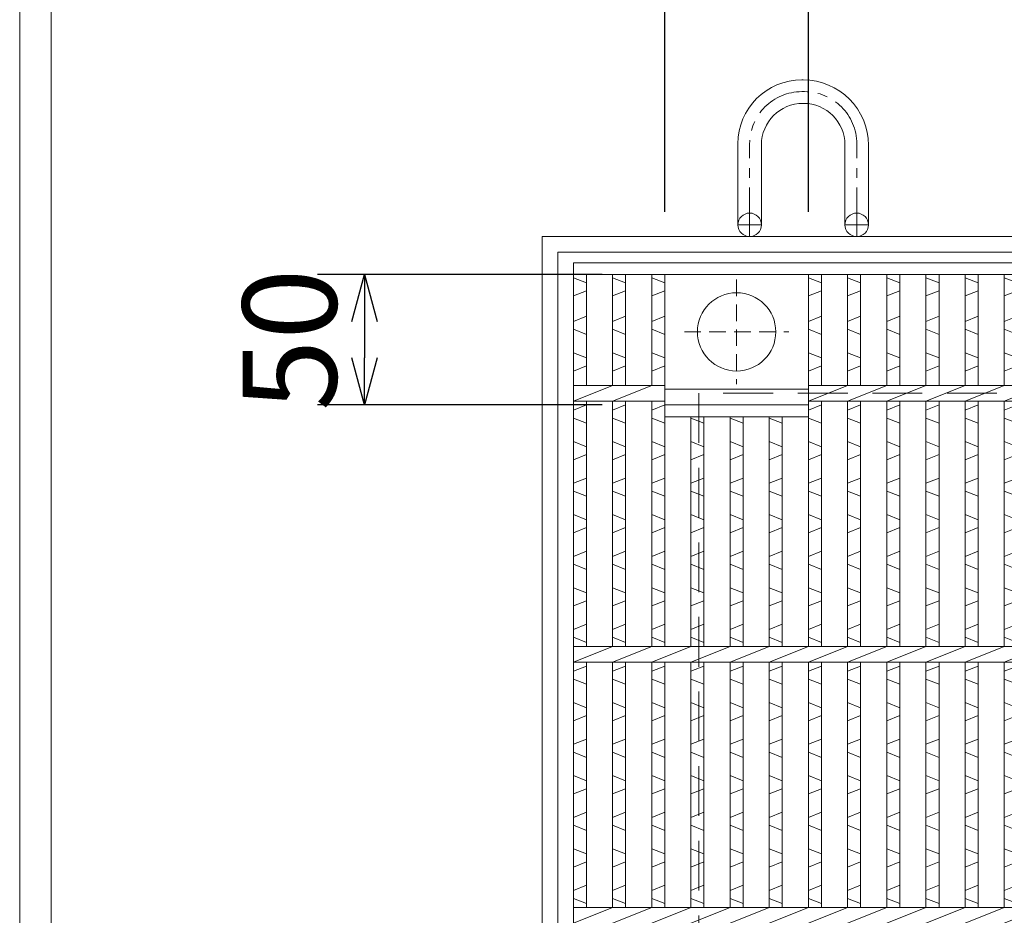
# Model space of a CAD drawing. Units: millimetres. Extents: x -180 to 3168, y -590 to 1778.
# Drawn here: x -180 to 197, y 589 to 932 of the extents above; entities that cross this region are included whole.
import ezdxf

# ---------------------------------------------------------------- set-up
doc = ezdxf.new("R2010")
doc.units = ezdxf.units.MM
doc.linetypes.add('CENTER', pattern=[10, 6.25, -1.25, 1.25, -1.25])
doc.linetypes.add('HIDDEN', pattern=[9.525, 6.35, -3.175])
for name, color, linetype, lineweight in [('エンボス', 4, 'Continuous', 5), ('中心線', 1, 'HIDDEN', 13), ('受け枠', 3, 'Continuous', 9), ('寸法線', 2, 'Continuous', 9), ('本体', 7, 'Continuous', 13)]:
    doc.layers.add(name, color=color, linetype=linetype, lineweight=lineweight)
doc.layers.add('外枠', color=7, linetype='Continuous')
doc.dimstyles.new('ISO-25', dxfattribs={"dimscale": 12, "dimtxt": 3, "dimasz": 1.5, "dimexe": 1.5, "dimexo": 2, "dimgap": 0.5, "dimtad": 1, "dimdsep": 46, "dimtxsty": 'Standard', "dimblk": 'OPEN30', "dimcen": 2.5, "dimadec": 0, "dimazin": 0, "dimtfac": 1, "dimtmove": 0, "dimatfit": 0, "dimldrblk": 'OPEN30', "dimfxl": 1, "dimarcsym": 0})

# ---------------------------------------------------------------- blocks, each defined once
blk = doc.blocks.new('_Open30')
at = {"color": 0, "linetype": 'ByBlock', "lineweight": -2}
for p, q in [((-1, 0.268), (0, 0)), ((0, 0), (-1, -0.268)), ((0, 0), (-1, 0))]:
    blk.add_line(p, q, dxfattribs=at)
blk = doc.blocks.new('*D74')
at = {"layer": 'Defpoints', "color": 0, "ltscale": 3}
for p in [(122.11, 949.31), (67.11, 834.79), (122.11, 834.79)]:
    blk.add_point(p, dxfattribs=at)
at = {"layer": '寸法線', "color": 0, "lineweight": -2, "ltscale": 3}
for p, q in [((67.11, 858.79), (67.11, 967.31)), ((122.11, 858.79), (122.11, 967.31)), ((85.11, 949.31), (104.11, 949.31))]:
    blk.add_line(p, q, dxfattribs=at)
at = {"layer": '寸法線', "color": 0, "lineweight": -2, "ltscale": 3, "xscale": 18, "yscale": 18, "zscale": 18, "rotation": 180}
blk.add_blockref('_Open30', (67.11, 949.31), dxfattribs=at)
at = {"layer": '寸法線', "color": 0, "lineweight": -2, "ltscale": 3, "xscale": 18, "yscale": 18, "zscale": 18}
blk.add_blockref('_Open30', (122.11, 949.31), dxfattribs=at)
at = {"layer": '寸法線', "color": 0, "ltscale": 3, "insert": (94.61, 973.31), "char_height": 36, "attachment_point": 5}
blk.add_mtext('55', dxfattribs=at)
blk = doc.blocks.new('*D75')
at = {"layer": 'Defpoints', "color": 0, "ltscale": 3}
for p in [(67.11, 834.79), (-47.89, 784.79), (67.11, 784.79)]:
    blk.add_point(p, dxfattribs=at)
at = {"layer": '寸法線', "color": 0, "lineweight": -2, "ltscale": 3}
for p, q in [((43.11, 834.79), (-65.89, 834.79)), ((-47.89, 816.79), (-47.89, 802.79)), ((43.11, 784.79), (-65.89, 784.79))]:
    blk.add_line(p, q, dxfattribs=at)
at = {"layer": '寸法線', "color": 0, "lineweight": -2, "ltscale": 3, "xscale": 18, "yscale": 18, "zscale": 18}
for p, rotation in [((-47.89, 834.79), 90), ((-47.89, 784.79), 270)]:
    blk.add_blockref('_Open30', p, dxfattribs=dict(at, rotation=rotation))
at = {"layer": '寸法線', "color": 0, "ltscale": 3, "insert": (-71.89, 809.79), "char_height": 36, "attachment_point": 5, "rotation": 90}
blk.add_mtext('50', dxfattribs=at)
blk = doc.blocks.new('丸穴φ30')
at = {"layer": '中心線'}
for p, q in [((0, -20), (0, 20)), ((-20, 0), (20, 0))]:
    blk.add_line(p, q, dxfattribs=at)
at = {"layer": '本体', "ltscale": 3}
blk.add_circle((0, 0), 15, dxfattribs=at)
blk = doc.blocks.new('*U86')
at = {"layer": 'エンボス', "linetype": 'Continuous'}
for p, q in [((-7.499998, 544.249284), (-2.499998, 542.249284)), ((-2.499998, 539.249284), (-7.499998, 537.249284)), ((-7.499998, 527.499992), (-2.499998, 529.499992)), ((-2.499998, 522.499992), (-7.499998, 524.499992)), ((-7.499998, 515.499992), (-2.499998, 513.499992)), ((-2.499998, 510.499992), (-7.499998, 508.499992)), ((-7.499998, 493.499992), (-2.499998, 495.499992)), ((-2.499998, 488.499992), (-7.499998, 490.499992)), ((-7.499998, 481.499992), (-2.499998, 479.499992)), ((-2.499998, 476.499992), (-7.499998, 474.499992)), ((-7.499998, 465.499992), (-2.499998, 467.499992)), ((-2.499998, 460.499992), (-7.499998, 462.499992)), ((-7.499998, 453.499992), (-2.499998, 451.499992)), ((-2.499998, 448.499992), (-7.499998, 446.499992)), ((-7.499998, 437.499992), (-2.499998, 439.499992)), ((-2.499998, 432.499992), (-7.499998, 434.499992)), ((-7.499998, 425.499992), (-2.499998, 423.499992)), ((-2.499998, 420.499992), (-7.499998, 418.499992)), ((-7.499998, 409.499992), (-2.499998, 411.499992)), ((-2.499998, 404.499992), (-7.499998, 406.499992)), ((-7.499998, 393.499992), (-2.499998, 395.499992)), ((-2.499998, 388.499992), (-7.499998, 390.499992)), ((-7.499998, 381.499992), (-2.499998, 379.499992)), ((-2.499998, 376.499992), (-7.499998, 374.499992)), ((-7.499998, 365.499992), (-2.499998, 367.499992)), ((-2.499998, 360.499992), (-7.499998, 362.499992)), ((-7.499998, 353.499992), (-2.499998, 351.499992)), ((-2.499998, 348.499992), (-7.499998, 346.499992)), ((-7.499998, 337.499992), (-2.499998, 339.499992)), ((-2.499998, 332.499992), (-7.499998, 334.499992)), ((-7.499998, 325.499992), (-2.499998, 323.499992)), ((-2.499998, 320.499992), (-7.499998, 318.499992)), ((-7.499998, 309.499992), (-2.499998, 311.499992)), ((-2.499998, 304.499992), (-7.499998, 306.499992))]:
    blk.add_line(p, q, dxfattribs=at)
at = {"layer": '本体', "ltscale": 3}
for p, q in [((-7.5, 545.5), (-7.5, 503)), ((-2.5, 545.5), (-2.5, 503)), ((-2.5, 545.5), (-2.5, 503)), ((-7.5, 497), (7.5, 503)), ((-7.5, 497), (-7.5, 403)), ((-2.5, 497), (-2.5, 403)), ((-2.5, 497), (-2.5, 403)), ((-7.5, 397), (7.5, 403)), ((-7.5, 397), (-7.5, 303)), ((-2.5, 397), (-2.5, 303)), ((-2.5, 397), (-2.5, 303)), ((-7.5, 297), (7.5, 303))]:
    blk.add_line(p, q, dxfattribs=at)
blk = doc.blocks.new('*U87')
at = {"layer": '寸法線', "color": 0, "linetype": 'ByBlock', "lineweight": -2}
for p in [(0, 0), (15, 0), (30, 0), (45, 0), (60, 0)]:
    blk.add_blockref('*U86', p, dxfattribs=at)
blk = doc.blocks.new('*U83')
at = {"layer": 'エンボス', "linetype": 'Continuous'}
for p, q in [((-272.499999, 544.249284), (-267.499999, 542.249284)), ((-257.499999, 544.249284), (-252.499999, 542.249284)), ((-242.499999, 544.249284), (-237.499999, 542.249284)), ((-182.499999, 544.249284), (-177.499999, 542.249284)), ((-267.499999, 539.249284), (-272.499999, 537.249284)), ((-252.499999, 539.249284), (-257.499999, 537.249284)), ((-237.499999, 539.249284), (-242.499999, 537.249284)), ((-177.499999, 539.249284), (-182.499999, 537.249284)), ((-272.499999, 527.499992), (-267.499999, 529.499992)), ((-257.499999, 527.499992), (-252.499999, 529.499992)), ((-242.499999, 527.499992), (-237.499999, 529.499992)), ((-182.499999, 527.499992), (-177.499999, 529.499992)), ((-267.499999, 522.499992), (-272.499999, 524.499992)), ((-252.499999, 522.499992), (-257.499999, 524.499992)), ((-237.499999, 522.499992), (-242.499999, 524.499992)), ((-177.499999, 522.499992), (-182.499999, 524.499992)), ((-272.499999, 515.499992), (-267.499999, 513.499992)), ((-257.499999, 515.499992), (-252.499999, 513.499992)), ((-242.499999, 515.499992), (-237.499999, 513.499992)), ((-182.499999, 515.499992), (-177.499999, 513.499992)), ((-267.499999, 510.499992), (-272.499999, 508.499992)), ((-252.499999, 510.499992), (-257.499999, 508.499992)), ((-237.499999, 510.499992), (-242.499999, 508.499992)), ((-177.499999, 510.499992), (-182.499999, 508.499992)), ((-272.499999, 493.499992), (-267.499999, 495.499992)), ((-257.499999, 493.499992), (-252.499999, 495.499992)), ((-242.499999, 493.499992), (-237.499999, 495.499992)), ((-182.499999, 493.499992), (-177.499999, 495.499992)), ((-267.499999, 488.499992), (-272.499999, 490.499992)), ((-252.499999, 488.499992), (-257.499999, 490.499992)), ((-237.499999, 488.499992), (-242.499999, 490.499992)), ((-222.499999, 488.499992), (-227.499999, 490.499992)), ((-207.499999, 488.499992), (-212.499999, 490.499992)), ((-192.499999, 488.499992), (-197.499999, 490.499992)), ((-177.499999, 488.499992), (-182.499999, 490.499992)), ((-272.499999, 481.499992), (-267.499999, 479.499992)), ((-257.499999, 481.499992), (-252.499999, 479.499992)), ((-242.499999, 481.499992), (-237.499999, 479.499992)), ((-227.499999, 481.499992), (-222.499999, 479.499992)), ((-212.499999, 481.499992), (-207.499999, 479.499992)), ((-197.499999, 481.499992), (-192.499999, 479.499992)), ((-182.499999, 481.499992), (-177.499999, 479.499992)), ((-267.499999, 476.499992), (-272.499999, 474.499992)), ((-252.499999, 476.499992), (-257.499999, 474.499992)), ((-237.499999, 476.499992), (-242.499999, 474.499992)), ((-222.499999, 476.499992), (-227.499999, 474.499992)), ((-207.499999, 476.499992), (-212.499999, 474.499992)), ((-192.499999, 476.499992), (-197.499999, 474.499992)), ((-177.499999, 476.499992), (-182.499999, 474.499992)), ((-272.499999, 465.499992), (-267.499999, 467.499992)), ((-257.499999, 465.499992), (-252.499999, 467.499992)), ((-242.499999, 465.499992), (-237.499999, 467.499992)), ((-227.499999, 465.499992), (-222.499999, 467.499992)), ((-212.499999, 465.499992), (-207.499999, 467.499992)), ((-197.499999, 465.499992), (-192.499999, 467.499992)), ((-182.499999, 465.499992), (-177.499999, 467.499992)), ((-267.499999, 460.499992), (-272.499999, 462.499992)), ((-252.499999, 460.499992), (-257.499999, 462.499992)), ((-237.499999, 460.499992), (-242.499999, 462.499992)), ((-222.499999, 460.499992), (-227.499999, 462.499992)), ((-207.499999, 460.499992), (-212.499999, 462.499992)), ((-192.499999, 460.499992), (-197.499999, 462.499992)), ((-177.499999, 460.499992), (-182.499999, 462.499992)), ((-272.499999, 453.499992), (-267.499999, 451.499992)), ((-257.499999, 453.499992), (-252.499999, 451.499992)), ((-242.499999, 453.499992), (-237.499999, 451.499992)), ((-227.499999, 453.499992), (-222.499999, 451.499992)), ((-212.499999, 453.499992), (-207.499999, 451.499992)), ((-197.499999, 453.499992), (-192.499999, 451.499992)), ((-182.499999, 453.499992), (-177.499999, 451.499992)), ((-267.499999, 448.499992), (-272.499999, 446.499992)), ((-252.499999, 448.499992), (-257.499999, 446.499992)), ((-237.499999, 448.499992), (-242.499999, 446.499992)), ((-222.499999, 448.499992), (-227.499999, 446.499992)), ((-207.499999, 448.499992), (-212.499999, 446.499992)), ((-192.499999, 448.499992), (-197.499999, 446.499992)), ((-177.499999, 448.499992), (-182.499999, 446.499992)), ((-272.499999, 437.499992), (-267.499999, 439.499992)), ((-257.499999, 437.499992), (-252.499999, 439.499992)), ((-242.499999, 437.499992), (-237.499999, 439.499992)), ((-227.499999, 437.499992), (-222.499999, 439.499992)), ((-212.499999, 437.499992), (-207.499999, 439.499992)), ((-197.499999, 437.499992), (-192.499999, 439.499992)), ((-182.499999, 437.499992), (-177.499999, 439.499992)), ((-267.499999, 432.499992), (-272.499999, 434.499992)), ((-252.499999, 432.499992), (-257.499999, 434.499992)), ((-237.499999, 432.499992), (-242.499999, 434.499992)), ((-222.499999, 432.499992), (-227.499999, 434.499992)), ((-207.499999, 432.499992), (-212.499999, 434.499992)), ((-192.499999, 432.499992), (-197.499999, 434.499992)), ((-177.499999, 432.499992), (-182.499999, 434.499992)), ((-272.499999, 425.499992), (-267.499999, 423.499992)), ((-257.499999, 425.499992), (-252.499999, 423.499992)), ((-242.499999, 425.499992), (-237.499999, 423.499992)), ((-227.499999, 425.499992), (-222.499999, 423.499992)), ((-212.499999, 425.499992), (-207.499999, 423.499992)), ((-197.499999, 425.499992), (-192.499999, 423.499992)), ((-182.499999, 425.499992), (-177.499999, 423.499992)), ((-267.499999, 420.499992), (-272.499999, 418.499992)), ((-252.499999, 420.499992), (-257.499999, 418.499992)), ((-237.499999, 420.499992), (-242.499999, 418.499992)), ((-222.499999, 420.499992), (-227.499999, 418.499992)), ((-207.499999, 420.499992), (-212.499999, 418.499992)), ((-192.499999, 420.499992), (-197.499999, 418.499992)), ((-177.499999, 420.499992), (-182.499999, 418.499992)), ((-272.499999, 409.499992), (-267.499999, 411.499992)), ((-257.499999, 409.499992), (-252.499999, 411.499992)), ((-242.499999, 409.499992), (-237.499999, 411.499992)), ((-227.499999, 409.499992), (-222.499999, 411.499992)), ((-212.499999, 409.499992), (-207.499999, 411.499992)), ((-197.499999, 409.499992), (-192.499999, 411.499992)), ((-182.499999, 409.499992), (-177.499999, 411.499992)), ((-267.499999, 404.499992), (-272.499999, 406.499992)), ((-252.499999, 404.499992), (-257.499999, 406.499992)), ((-237.499999, 404.499992), (-242.499999, 406.499992)), ((-222.499999, 404.499992), (-227.499999, 406.499992)), ((-207.499999, 404.499992), (-212.499999, 406.499992)), ((-192.499999, 404.499992), (-197.499999, 406.499992)), ((-177.499999, 404.499992), (-182.499999, 406.499992)), ((-272.499999, 393.499992), (-267.499999, 395.499992)), ((-257.499999, 393.499992), (-252.499999, 395.499992)), ((-242.499999, 393.499992), (-237.499999, 395.499992)), ((-227.499999, 393.499992), (-222.499999, 395.499992)), ((-212.499999, 393.499992), (-207.499999, 395.499992)), ((-197.499999, 393.499992), (-192.499999, 395.499992)), ((-182.499999, 393.499992), (-177.499999, 395.499992)), ((-267.499999, 388.499992), (-272.499999, 390.499992)), ((-252.499999, 388.499992), (-257.499999, 390.499992)), ((-237.499999, 388.499992), (-242.499999, 390.499992)), ((-222.499999, 388.499992), (-227.499999, 390.499992)), ((-207.499999, 388.499992), (-212.499999, 390.499992)), ((-192.499999, 388.499992), (-197.499999, 390.499992)), ((-177.499999, 388.499992), (-182.499999, 390.499992)), ((-272.499999, 381.499992), (-267.499999, 379.499992)), ((-257.499999, 381.499992), (-252.499999, 379.499992)), ((-242.499999, 381.499992), (-237.499999, 379.499992)), ((-227.499999, 381.499992), (-222.499999, 379.499992)), ((-212.499999, 381.499992), (-207.499999, 379.499992)), ((-197.499999, 381.499992), (-192.499999, 379.499992)), ((-182.499999, 381.499992), (-177.499999, 379.499992)), ((-267.499999, 376.499992), (-272.499999, 374.499992)), ((-252.499999, 376.499992), (-257.499999, 374.499992)), ((-237.499999, 376.499992), (-242.499999, 374.499992)), ((-222.499999, 376.499992), (-227.499999, 374.499992)), ((-207.499999, 376.499992), (-212.499999, 374.499992)), ((-192.499999, 376.499992), (-197.499999, 374.499992)), ((-177.499999, 376.499992), (-182.499999, 374.499992)), ((-272.499999, 365.499992), (-267.499999, 367.499992)), ((-257.499999, 365.499992), (-252.499999, 367.499992)), ((-242.499999, 365.499992), (-237.499999, 367.499992)), ((-227.499999, 365.499992), (-222.499999, 367.499992)), ((-212.499999, 365.499992), (-207.499999, 367.499992)), ((-197.499999, 365.499992), (-192.499999, 367.499992)), ((-182.499999, 365.499992), (-177.499999, 367.499992)), ((-267.499999, 360.499992), (-272.499999, 362.499992)), ((-252.499999, 360.499992), (-257.499999, 362.499992)), ((-237.499999, 360.499992), (-242.499999, 362.499992)), ((-222.499999, 360.499992), (-227.499999, 362.499992)), ((-207.499999, 360.499992), (-212.499999, 362.499992)), ((-192.499999, 360.499992), (-197.499999, 362.499992)), ((-177.499999, 360.499992), (-182.499999, 362.499992)), ((-272.499999, 353.499992), (-267.499999, 351.499992)), ((-257.499999, 353.499992), (-252.499999, 351.499992)), ((-242.499999, 353.499992), (-237.499999, 351.499992)), ((-227.499999, 353.499992), (-222.499999, 351.499992)), ((-212.499999, 353.499992), (-207.499999, 351.499992)), ((-197.499999, 353.499992), (-192.499999, 351.499992)), ((-182.499999, 353.499992), (-177.499999, 351.499992)), ((-267.499999, 348.499992), (-272.499999, 346.499992)), ((-252.499999, 348.499992), (-257.499999, 346.499992)), ((-237.499999, 348.499992), (-242.499999, 346.499992)), ((-222.499999, 348.499992), (-227.499999, 346.499992)), ((-207.499999, 348.499992), (-212.499999, 346.499992)), ((-192.499999, 348.499992), (-197.499999, 346.499992)), ((-177.499999, 348.499992), (-182.499999, 346.499992)), ((-272.499999, 337.499992), (-267.499999, 339.499992)), ((-257.499999, 337.499992), (-252.499999, 339.499992)), ((-242.499999, 337.499992), (-237.499999, 339.499992)), ((-227.499999, 337.499992), (-222.499999, 339.499992)), ((-212.499999, 337.499992), (-207.499999, 339.499992)), ((-197.499999, 337.499992), (-192.499999, 339.499992)), ((-182.499999, 337.499992), (-177.499999, 339.499992)), ((-267.499999, 332.499992), (-272.499999, 334.499992)), ((-252.499999, 332.499992), (-257.499999, 334.499992)), ((-237.499999, 332.499992), (-242.499999, 334.499992)), ((-222.499999, 332.499992), (-227.499999, 334.499992)), ((-207.499999, 332.499992), (-212.499999, 334.499992)), ((-192.499999, 332.499992), (-197.499999, 334.499992)), ((-177.499999, 332.499992), (-182.499999, 334.499992)), ((-272.499999, 325.499992), (-267.499999, 323.499992)), ((-257.499999, 325.499992), (-252.499999, 323.499992)), ((-242.499999, 325.499992), (-237.499999, 323.499992)), ((-227.499999, 325.499992), (-222.499999, 323.499992)), ((-212.499999, 325.499992), (-207.499999, 323.499992)), ((-197.499999, 325.499992), (-192.499999, 323.499992)), ((-182.499999, 325.499992), (-177.499999, 323.499992)), ((-267.499999, 320.499992), (-272.499999, 318.499992)), ((-252.499999, 320.499992), (-257.499999, 318.499992)), ((-237.499999, 320.499992), (-242.499999, 318.499992)), ((-222.499999, 320.499992), (-227.499999, 318.499992)), ((-207.499999, 320.499992), (-212.499999, 318.499992)), ((-192.499999, 320.499992), (-197.499999, 318.499992)), ((-177.499999, 320.499992), (-182.499999, 318.499992)), ((-272.499999, 309.499992), (-267.499999, 311.499992)), ((-257.499999, 309.499992), (-252.499999, 311.499992)), ((-242.499999, 309.499992), (-237.499999, 311.499992)), ((-227.499999, 309.499992), (-222.499999, 311.499992)), ((-212.499999, 309.499992), (-207.499999, 311.499992)), ((-197.499999, 309.499992), (-192.499999, 311.499992)), ((-182.499999, 309.499992), (-177.499999, 311.499992)), ((-267.499999, 304.499992), (-272.499999, 306.499992)), ((-252.499999, 304.499992), (-257.499999, 306.499992)), ((-237.499999, 304.499992), (-242.499999, 306.499992)), ((-222.499999, 304.499992), (-227.499999, 306.499992)), ((-207.499999, 304.499992), (-212.499999, 306.499992)), ((-192.499999, 304.499992), (-197.499999, 306.499992)), ((-177.499999, 304.499992), (-182.499999, 306.499992))]:
    blk.add_line(p, q, dxfattribs=at)
at = {"layer": '本体', "ltscale": 3}
for p, q in [((-272.500001, 550), (272.499999, 550)), ((-272.500001, 550), (-272.500001, -550)), ((-272.500001, 545.5), (272.499999, 545.5)), ((-267.500001, 545.5), (-267.500001, 503)), ((-257.500001, 545.5), (-257.500001, 503)), ((-252.500001, 545.5), (-252.500001, 503)), ((-252.500001, 545.5), (-252.500001, 503)), ((-242.500001, 545.5), (-242.500001, 503)), ((-237.500001, 545.5), (-237.500001, 503)), ((-237.500001, 545.5), (-237.500001, 503)), ((-182.500001, 545.5), (-182.500001, 503)), ((-177.500001, 545.5), (-177.500001, 503)), ((-177.500001, 545.5), (-177.500001, 503)), ((-272.500001, 503), (-237.500001, 503)), ((-272.500001, 497), (-257.500001, 503)), ((-257.500001, 497), (-242.500001, 503)), ((-237.500001, 503), (-237.500001, 497)), ((-182.500001, 501.5), (-237.500001, 501.5)), ((-182.500001, 497), (-167.500001, 503)), ((-182.500001, 503), (-182.500001, 497)), ((-182.500001, 503), (182.499999, 503)), ((-272.500001, 497), (-237.500001, 497)), ((-267.500001, 497), (-267.500001, 403)), ((-257.500001, 497), (-257.500001, 403)), ((-252.500001, 497), (-252.500001, 403)), ((-252.500001, 497), (-252.500001, 403)), ((-242.500001, 497), (-242.500001, 403)), ((-237.500001, 497), (-237.500001, 403)), ((-237.500001, 497), (-237.500001, 403)), ((-237.500001, 495.5), (-182.500001, 495.5)), ((-182.500001, 497), (-182.500001, 403)), ((-182.500001, 497), (182.499999, 497)), ((-177.500001, 497), (-177.500001, 403)), ((-177.500001, 497), (-177.500001, 403)), ((-237.500001, 491), (-182.500001, 491)), ((-227.500001, 491), (-227.500001, 403)), ((-222.500001, 491), (-222.500001, 403)), ((-222.500001, 491), (-222.500001, 403)), ((-212.500001, 491), (-212.500001, 403)), ((-207.500001, 491), (-207.500001, 403)), ((-207.500001, 491), (-207.500001, 403)), ((-197.500001, 491), (-197.500001, 403)), ((-192.500001, 491), (-192.500001, 403)), ((-192.500001, 491), (-192.500001, 403)), ((-272.500001, 403), (272.499999, 403)), ((-272.500001, 397), (-257.500001, 403)), ((-257.500001, 397), (-242.500001, 403)), ((-242.500001, 397), (-227.500001, 403)), ((-227.500001, 397), (-212.500001, 403)), ((-212.500001, 397), (-197.500001, 403)), ((-197.500001, 397), (-182.500001, 403)), ((-182.500001, 397), (-167.500001, 403)), ((-272.500001, 397), (272.499999, 397)), ((-267.500001, 397), (-267.500001, 303)), ((-257.500001, 397), (-257.500001, 303)), ((-252.500001, 397), (-252.500001, 303)), ((-252.500001, 397), (-252.500001, 303)), ((-242.500001, 397), (-242.500001, 303)), ((-237.500001, 397), (-237.500001, 303)), ((-237.500001, 397), (-237.500001, 303)), ((-227.500001, 397), (-227.500001, 303)), ((-222.500001, 397), (-222.500001, 303)), ((-222.500001, 397), (-222.500001, 303)), ((-212.500001, 397), (-212.500001, 303)), ((-207.500001, 397), (-207.500001, 303)), ((-207.500001, 397), (-207.500001, 303)), ((-197.500001, 397), (-197.500001, 303)), ((-192.500001, 397), (-192.500001, 303)), ((-192.500001, 397), (-192.500001, 303)), ((-182.500001, 397), (-182.500001, 303)), ((-177.500001, 397), (-177.500001, 303)), ((-177.500001, 397), (-177.500001, 303)), ((-272.500001, 303), (272.499999, 303)), ((-272.500001, 297), (-257.500001, 303)), ((-257.500001, 297), (-242.500001, 303)), ((-242.500001, 297), (-227.500001, 303)), ((-227.500001, 297), (-212.500001, 303)), ((-212.500001, 297), (-197.500001, 303)), ((-197.500001, 297), (-182.500001, 303)), ((-182.500001, 297), (-167.500001, 303))]:
    blk.add_line(p, q, dxfattribs=at)
at = {"layer": '寸法線'}
blk.add_blockref('*U87', (-160.000001, 0), dxfattribs=at)
at = {"layer": '本体', "ltscale": 3, "xscale": -1, "rotation": 180}
blk.add_blockref('丸穴φ30', (-210.000001, 523.5), dxfattribs=at)
blk = doc.blocks.new('*U84')
at = {"layer": '寸法線', "color": 0, "linetype": 'ByBlock', "lineweight": -2}
blk.add_blockref('*U83', (0, 0), dxfattribs=at)

msp = doc.modelspace()

# ---------------------------------------------------------------- linework, layer by layer
at = {"layer": '受け枠', "ltscale": 3}
for p, q in [((120.111, 909.315), (119.611, 909.315)), ((120.611, 904.815), (119.611, 904.815)), ((120.211, 900.315), (120.011, 900.315)), ((95.111, 853.794), (95.111, 884.815)), ((104.111, 853.794), (104.111, 884.415)), ((136.111, 853.794), (136.111, 884.415)), ((145.111, 853.794), (145.111, 884.315)), ((20.111, 849.294), (1140.111, 849.294)), ((20.111, -270.706), (20.111, 849.294)), ((20.111, 849.294), (20.111, 839.294)), ((20.111, 849.294), (30.111, 849.294)), ((26.111, 843.294), (1134.111, 843.294)), ((26.111, -264.706), (26.111, 843.294))]:
    msp.add_line(p, q, dxfattribs=at)
at = {"layer": '受け枠', "linetype": 'CENTER', "ltscale": 3}
for p, q in [((99.611, 849.294), (99.611, 884.815)), ((140.611, 849.294), (140.611, 884.815)), ((104.111, 853.794), (95.111, 853.794)), ((136.111, 853.794), (145.111, 853.794))]:
    msp.add_line(p, q, dxfattribs=at)
at = {"layer": '受け枠', "lineweight": 0, "ltscale": 3}
msp.add_line((117.111, 849.294), (123.111, 849.294), dxfattribs=at)
at = {"layer": '受け枠', "linetype": 'HIDDEN', "ltscale": 3}
for p, q in [((1080.111, 789.294), (80.111, 789.294)), ((80.111, 789.294), (80.111, -210.706))]:
    msp.add_line(p, q, dxfattribs=at)
at = {"layer": '受け枠', "ltscale": 3}
for centre in [(99.611, 853.794), (140.611, 853.794)]:
    msp.add_circle(centre, 4.5, dxfattribs=at)
for centre, radius, start, end in [((119.611, 884.815), 24.5, 90, 180), ((120.111, 884.315), 25, 0, 90), ((120.011, 884.415), 15.9, 90, 180), ((120.211, 884.415), 15.9, 0, 90)]:
    msp.add_arc(centre, radius, start, end, dxfattribs=at)
at = {"layer": '受け枠', "linetype": 'CENTER', "ltscale": 3}
for centre, start, end in [((119.611, 884.815), 90, 180), ((120.611, 884.815), 0, 90)]:
    msp.add_arc(centre, 20, start, end, dxfattribs=at)
at = {"layer": '外枠', "lineweight": 9, "ltscale": 80}
msp.add_line((-179.889, -590.054), (-179.889, 1777.869), dxfattribs=at)
at = {"layer": '外枠', "lineweight": 9, "ltscale": 100}
msp.add_line((-167.889, 1766.599), (-167.889, -578.054), dxfattribs=at)

# ---------------------------------------------------------------- block references
at = {"layer": '寸法線'}
msp.add_blockref('*U84', (304.611, 289.294), dxfattribs=at)

# ---------------------------------------------------------------- dimensions: what is measured, and where the dimension line sits
at = {"layer": '寸法線', "ltscale": 3}
dim = msp.add_linear_dim(base=(122.111, 949.315), p1=(67.111, 834.794), p2=(122.111, 834.794), dimstyle='ISO-25', dxfattribs=at)
dim.commit()
dim.dimension.update_dxf_attribs({"geometry": '*D74', "text_midpoint": (94.611, 973.315)})
dim = msp.add_linear_dim(base=(-47.889, 784.794), p1=(67.111, 834.794), p2=(67.111, 784.794), angle=90, dimstyle='ISO-25', dxfattribs=at)
dim.commit()
dim.dimension.update_dxf_attribs({"geometry": '*D75', "text_midpoint": (-47.889, 809.794), "dimtype": 160})

doc.saveas('drawing.dxf')
